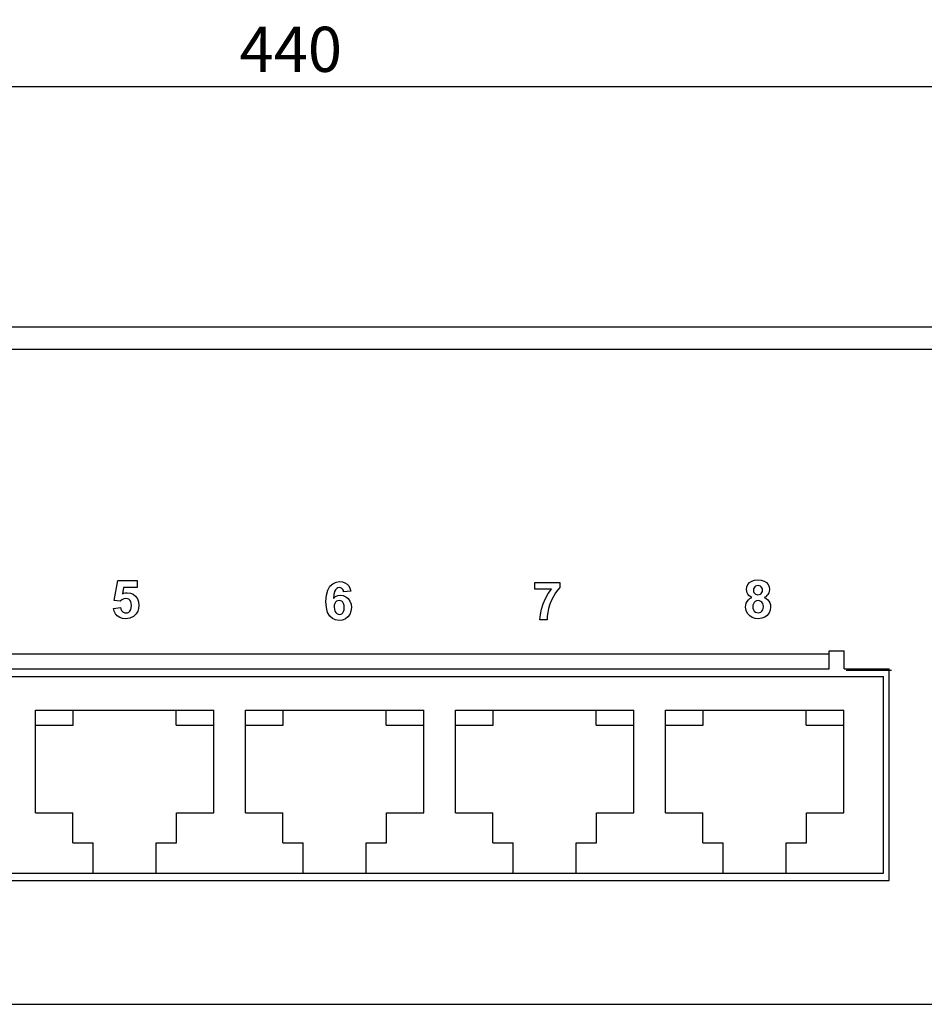
# Model space of a CAD drawing. Extents: x 1500 to 2452, y -1563 to -890.
# Drawn here: x 1918 to 1978, y -1441 to -1376 of the extents above; entities that cross this region are included whole.
import ezdxf

# ---------------------------------------------------------------- set-up
doc = ezdxf.new("R2010")
doc.units = 0
doc.header["$MEASUREMENT"] = 0
doc.header["$PDSIZE"] = -1
doc.layers.get('0').update_dxf_attribs({"linetype": 'CONTINUOUS'})
doc.layers.get('DEFPOINTS').update_dxf_attribs({"linetype": 'CONTINUOUS'})
doc.layers.add('_-H_1', color=7, linetype='CONTINUOUS')
doc.dimstyles.get("Standard").update_dxf_attribs({"dimtxt": 0.18, "dimasz": 0.18, "dimexe": 0.18, "dimexo": 0.0625, "dimgap": 0.09, "dimtad": 0, "dimtih": 1, "dimtoh": 1, "dimdec": 4, "dimzin": 0, "dimtxsty": 'STANDARD', "dimcen": 0.09, "dimazin": 3, "dimtfac": 1, "dimtdec": 4, "dimtofl": 0, "dimtmove": 0, "dimatfit": 3, "dimtolj": 1, "dimtzin": 0})

# ---------------------------------------------------------------- blocks, each defined once
blk = doc.blocks.new('*D84')
at = {"color": 1, "linetype": 'BYBLOCK'}
for p, q in [((1715.626, -1396.193), (1715.626, -1378.467)), ((2155.626, -1396.849), (2155.626, -1378.467)), ((2151.626, -1380.467), (1719.626, -1380.467))]:
    blk.add_line(p, q, dxfattribs=at)
for points in [[(1719.626, -1379.801), (1719.626, -1381.134), (1715.626, -1380.467)], [(2151.626, -1379.801), (2151.626, -1381.134), (2155.626, -1380.467)]]:
    blk.add_solid(points, dxfattribs=at)
at = {"layer": 'DEFPOINTS', "color": 0, "linetype": 'BYBLOCK'}
for p in [(1715.626, -1380.467), (1715.626, -1398.193), (2155.626, -1398.849)]:
    blk.add_point(p, dxfattribs=at)
at = {"color": 5, "linetype": 'BYBLOCK', "insert": (1935.626, -1377.967), "char_height": 3, "attachment_point": 5}
blk.add_mtext('\\A1;440', dxfattribs=at)

msp = doc.modelspace()

# ---------------------------------------------------------------- linework, layer by layer
at = {"layer": '_-H_1', "color": 7, "linetype": 'CONTINUOUS'}
for p, q in [((1716.9553, -1396.3939), (2154.1248, -1396.3939)), ((1716.9553, -1397.8951), (2154.1248, -1397.8951)), ((1923.8955, -1414.5796), (1924.1435, -1413.2654)), ((1924.1435, -1413.2654), (1925.4236, -1413.2654)), ((1925.4236, -1413.2654), (1925.4236, -1413.7182)), ((1938.2227, -1413.6395), (1938.4108, -1413.4691)), ((1938.4108, -1413.4691), (1938.6331, -1413.3669)), ((1938.6331, -1413.3669), (1938.8894, -1413.3328)), ((1938.8894, -1413.3328), (1939.0701, -1413.3508)), ((1939.0701, -1413.3508), (1939.2288, -1413.4046)), ((1939.2288, -1413.4046), (1939.3657, -1413.4938)), ((1939.3657, -1413.4938), (1939.4762, -1413.6175)), ((1951.8462, -1413.3779), (1953.5013, -1413.3779)), ((1951.8462, -1413.8272), (1951.8462, -1413.3779)), ((1953.5013, -1413.3779), (1953.5013, -1413.729)), ((1965.9331, -1413.6865), (1965.9987, -1413.5309)), ((1965.9987, -1413.5309), (1966.1083, -1413.397)), ((1966.1083, -1413.397), (1966.2584, -1413.2946)), ((1966.2584, -1413.2946), (1966.4453, -1413.233)), ((1966.4453, -1413.233), (1966.6691, -1413.2125)), ((1966.6691, -1413.2125), (1966.8911, -1413.233)), ((1966.8911, -1413.233), (1967.0774, -1413.2946)), ((1967.0774, -1413.2946), (1967.2277, -1413.397)), ((1967.2277, -1413.397), (1967.3384, -1413.5309)), ((1967.3384, -1413.5309), (1967.4048, -1413.6865)), ((1924.5104, -1413.7182), (1924.4347, -1414.1474)), ((1924.4347, -1414.1474), (1924.5435, -1414.1023)), ((1925.4236, -1413.7182), (1924.5104, -1413.7182)), ((1924.5435, -1414.1023), (1924.6537, -1414.0753)), ((1924.6537, -1414.0753), (1924.7658, -1414.0663)), ((1924.7658, -1414.0663), (1924.9695, -1414.0923)), ((1924.9695, -1414.0923), (1925.1514, -1414.1704)), ((1925.1514, -1414.1704), (1925.3114, -1414.3003)), ((1937.9663, -1414.6402), (1937.9947, -1414.2207)), ((1937.9947, -1414.2207), (1938.0801, -1413.8871)), ((1938.0801, -1413.8871), (1938.2227, -1413.6395)), ((1938.4945, -1414.1849), (1938.4673, -1414.4422)), ((1938.5389, -1413.9938), (1938.4945, -1414.1849)), ((1938.6007, -1413.8689), (1938.5389, -1413.9938)), ((1938.677, -1413.7921), (1938.6007, -1413.8689)), ((1938.7634, -1413.7461), (1938.677, -1413.7921)), ((1938.7477, -1414.2524), (1938.9171, -1414.2287)), ((1938.86, -1413.7308), (1938.7634, -1413.7461)), ((1938.9323, -1413.7385), (1938.86, -1413.7308)), ((1938.9171, -1414.2287), (1939.1095, -1414.2544)), ((1938.9951, -1413.7614), (1938.9323, -1413.7385)), ((1939.0483, -1413.7996), (1938.9951, -1413.7614)), ((1939.0903, -1413.8543), (1939.0483, -1413.7996)), ((1939.1201, -1413.9255), (1939.0903, -1413.8543)), ((1939.1375, -1414.0135), (1939.1201, -1413.9255)), ((1939.6061, -1413.9619), (1939.1375, -1414.0135)), ((1939.4762, -1413.6175), (1939.5563, -1413.7735)), ((1939.5563, -1413.7735), (1939.6061, -1413.9619)), ((1952.9469, -1413.8272), (1951.8462, -1413.8272)), ((1952.5529, -1414.4506), (1952.7346, -1414.1261)), ((1952.7346, -1414.1261), (1952.9469, -1413.8272)), ((1953.2252, -1414.0761), (1953.0845, -1414.3081)), ((1953.3641, -1413.8831), (1953.2252, -1414.0761)), ((1953.5013, -1413.729), (1953.3641, -1413.8831)), ((1965.9113, -1413.8638), (1965.9331, -1413.6865)), ((1965.9207, -1413.971), (1965.9113, -1413.8638)), ((1965.9491, -1414.0724), (1965.9207, -1413.971)), ((1965.9965, -1414.1678), (1965.9491, -1414.0724)), ((1966.0645, -1414.2537), (1965.9965, -1414.1678)), ((1966.3785, -1413.8134), (1966.3694, -1413.8985)), ((1966.3694, -1413.8985), (1966.3784, -1413.9879)), ((1966.3784, -1413.9879), (1966.4055, -1414.063)), ((1966.406, -1413.7404), (1966.3785, -1413.8134)), ((1966.4055, -1414.063), (1966.451, -1414.1237)), ((1966.4517, -1413.6793), (1966.406, -1413.7404)), ((1966.451, -1414.1237), (1966.5116, -1414.1688)), ((1966.5131, -1413.6337), (1966.4517, -1413.6793)), ((1966.5116, -1414.1688), (1966.5843, -1414.1959)), ((1966.5873, -1413.6062), (1966.5131, -1413.6337)), ((1966.5843, -1414.1959), (1966.6691, -1414.2049)), ((1966.6739, -1413.597), (1966.5873, -1413.6062)), ((1966.6691, -1414.2049), (1966.7548, -1414.1959)), ((1966.7578, -1413.606), (1966.6739, -1413.597)), ((1966.7548, -1414.1959), (1966.8282, -1414.1686)), ((1966.8298, -1413.6332), (1966.7578, -1413.606)), ((1966.8282, -1414.1686), (1966.8896, -1414.1231)), ((1966.8902, -1413.6786), (1966.8298, -1413.6332)), ((1966.8896, -1414.1231), (1966.9353, -1414.0616)), ((1966.9357, -1413.7393), (1966.8902, -1413.6786)), ((1966.9353, -1414.0616), (1966.9627, -1413.9862)), ((1966.9628, -1413.8119), (1966.9357, -1413.7393)), ((1966.9627, -1413.9862), (1966.9719, -1413.8967)), ((1966.9719, -1413.8967), (1966.9628, -1413.8119)), ((1967.3354, -1414.1767), (1967.2664, -1414.2608)), ((1967.3863, -1414.0808), (1967.3354, -1414.1767)), ((1967.4168, -1413.9766), (1967.3863, -1414.0808)), ((1967.4048, -1413.6865), (1967.427, -1413.8638)), ((1967.427, -1413.8638), (1967.4168, -1413.9766)), ((1924.2883, -1414.6366), (1923.8955, -1414.5796)), ((1924.4035, -1414.5341), (1924.2883, -1414.6366)), ((1924.5281, -1414.4725), (1924.4035, -1414.5341)), ((1924.6623, -1414.4519), (1924.5281, -1414.4725)), ((1924.7664, -1414.4649), (1924.6623, -1414.4519)), ((1924.8568, -1414.5037), (1924.7664, -1414.4649)), ((1924.9333, -1414.5683), (1924.8568, -1414.5037)), ((1924.9914, -1414.6589), (1924.9333, -1414.5683)), ((1925.0263, -1414.7751), (1924.9914, -1414.6589)), ((1925.0379, -1414.917), (1925.0263, -1414.7751)), ((1925.3114, -1414.3003), (1925.4358, -1414.4722)), ((1925.4358, -1414.4722), (1925.5104, -1414.675)), ((1925.5104, -1414.675), (1925.5353, -1414.9087)), ((1937.9937, -1415.0495), (1937.9663, -1414.6402)), ((1938.4673, -1414.4422), (1938.5978, -1414.3236)), ((1938.5517, -1414.779), (1938.5197, -1414.8869)), ((1938.6054, -1414.6943), (1938.5517, -1414.779)), ((1938.5978, -1414.3236), (1938.7477, -1414.2524)), ((1938.6743, -1414.6337), (1938.6054, -1414.6943)), ((1938.753, -1414.5972), (1938.6743, -1414.6337)), ((1938.8413, -1414.5851), (1938.753, -1414.5972)), ((1938.9323, -1414.5978), (1938.8413, -1414.5851)), ((1939.0126, -1414.636), (1938.9323, -1414.5978)), ((1939.0822, -1414.6998), (1939.0126, -1414.636)), ((1939.136, -1414.7908), (1939.0822, -1414.6998)), ((1939.1095, -1414.2544), (1939.2825, -1414.3315)), ((1939.168, -1414.9112), (1939.136, -1414.7908)), ((1939.2825, -1414.3315), (1939.4363, -1414.4599)), ((1939.4363, -1414.4599), (1939.5563, -1414.6284)), ((1939.5563, -1414.6284), (1939.6285, -1414.8269)), ((1939.6285, -1414.8269), (1939.6527, -1415.0554)), ((1952.2869, -1415.1612), (1952.4018, -1414.8008)), ((1952.4018, -1414.8008), (1952.5529, -1414.4506)), ((1952.8468, -1414.8319), (1952.7615, -1415.1095)), ((1952.9545, -1414.5646), (1952.8468, -1414.8319)), ((1953.0845, -1414.3081), (1952.9545, -1414.5646)), ((1965.8585, -1414.8936), (1965.8925, -1414.7682)), ((1965.8925, -1414.7682), (1965.9488, -1414.65)), ((1965.9488, -1414.65), (1966.0296, -1414.5446)), ((1966.0296, -1414.5446), (1966.1365, -1414.4565)), ((1966.1555, -1414.3264), (1966.0645, -1414.2537)), ((1966.1365, -1414.4565), (1966.2694, -1414.386)), ((1966.2694, -1414.386), (1966.1555, -1414.3264)), ((1966.3632, -1414.7986), (1966.3342, -1414.8868)), ((1966.4116, -1414.7146), (1966.3632, -1414.7986)), ((1966.4794, -1414.6469), (1966.4116, -1414.7146)), ((1966.5674, -1414.6059), (1966.4794, -1414.6469)), ((1966.6756, -1414.5922), (1966.5674, -1414.6059)), ((1966.772, -1414.6042), (1966.6756, -1414.5922)), ((1966.8565, -1414.6401), (1966.772, -1414.6042)), ((1966.929, -1414.6999), (1966.8565, -1414.6401)), ((1966.9844, -1414.7795), (1966.929, -1414.6999)), ((1967.0178, -1414.8747), (1966.9844, -1414.7795)), ((1967.029, -1414.9852), (1967.0178, -1414.8747)), ((1967.1808, -1414.3306), (1967.079, -1414.386)), ((1967.079, -1414.386), (1967.2077, -1414.4506)), ((1967.2664, -1414.2608), (1967.1808, -1414.3306)), ((1967.2077, -1414.4506), (1967.3141, -1414.5328)), ((1967.3141, -1414.5328), (1967.3981, -1414.6323)), ((1967.3981, -1414.6323), (1967.4589, -1414.7456)), ((1967.4589, -1414.7456), (1967.4953, -1414.8701)), ((1967.4953, -1414.8701), (1967.5075, -1415.0057)), ((1923.8373, -1415.1064), (1924.3194, -1415.0571)), ((1923.8855, -1415.3036), (1923.8373, -1415.1064)), ((1923.9733, -1415.4719), (1923.8855, -1415.3036)), ((1924.1006, -1415.6114), (1923.9733, -1415.4719)), ((1924.3194, -1415.0571), (1924.342, -1415.1583)), ((1924.342, -1415.1583), (1924.3829, -1415.2446)), ((1924.3829, -1415.2446), (1924.4417, -1415.3157)), ((1924.4417, -1415.3157), (1924.5128, -1415.369)), ((1924.5128, -1415.369), (1924.5909, -1415.4009)), ((1924.5909, -1415.4009), (1924.6758, -1415.4115)), ((1924.6758, -1415.4115), (1924.7717, -1415.3978)), ((1924.7717, -1415.3978), (1924.8574, -1415.3568)), ((1924.8574, -1415.3568), (1924.9325, -1415.2887)), ((1924.9325, -1415.2887), (1924.991, -1415.1924)), ((1924.991, -1415.1924), (1925.0261, -1415.0685)), ((1925.0261, -1415.0685), (1925.0379, -1414.917)), ((1925.3547, -1415.465), (1925.1691, -1415.6506)), ((1925.4551, -1415.2946), (1925.3547, -1415.465)), ((1925.5152, -1415.1091), (1925.4551, -1415.2946)), ((1925.5353, -1414.9087), (1925.5152, -1415.1091)), ((1938.0759, -1415.3742), (1937.9937, -1415.0495)), ((1938.2127, -1415.6145), (1938.0759, -1415.3742)), ((1938.5197, -1414.8869), (1938.5091, -1415.0177)), ((1938.5091, -1415.0177), (1938.521, -1415.163)), ((1938.521, -1415.163), (1938.557, -1415.2844)), ((1938.557, -1415.2844), (1938.6172, -1415.3818)), ((1938.6172, -1415.3818), (1938.693, -1415.4533)), ((1938.693, -1415.4533), (1938.7758, -1415.4962)), ((1938.7758, -1415.4962), (1938.8653, -1415.5105)), ((1938.8653, -1415.5105), (1938.95, -1415.4988)), ((1938.95, -1415.4988), (1939.0245, -1415.4637)), ((1939.0245, -1415.4637), (1939.0894, -1415.4052)), ((1939.0894, -1415.4052), (1939.1391, -1415.3202)), ((1939.1391, -1415.3202), (1939.1688, -1415.2052)), ((1939.1787, -1415.0606), (1939.168, -1414.9112)), ((1939.1688, -1415.2052), (1939.1787, -1415.0606)), ((1939.5514, -1415.5043), (1939.4251, -1415.6775)), ((1939.6273, -1415.297), (1939.5514, -1415.5043)), ((1939.6527, -1415.0554), (1939.6273, -1415.297)), ((1952.1856, -1415.8686), (1952.2149, -1415.5171)), ((1952.2149, -1415.5171), (1952.2869, -1415.1612)), ((1952.7001, -1415.3828), (1952.6637, -1415.6357)), ((1952.7615, -1415.1095), (1952.7001, -1415.3828)), ((1965.8471, -1415.0263), (1965.8585, -1414.8936)), ((1965.8772, -1415.2568), (1965.8471, -1415.0263)), ((1965.9673, -1415.4521), (1965.8772, -1415.2568)), ((1966.1177, -1415.6124), (1965.9673, -1415.4521)), ((1966.3342, -1414.8868), (1966.3247, -1414.9797)), ((1966.3247, -1414.9797), (1966.336, -1415.1035)), ((1966.336, -1415.1035), (1966.3701, -1415.2075)), ((1966.3701, -1415.2075), (1966.427, -1415.2919)), ((1966.427, -1415.2919), (1966.5008, -1415.3542)), ((1966.5008, -1415.3542), (1966.586, -1415.3913)), ((1966.586, -1415.3913), (1966.6826, -1415.4037)), ((1966.6826, -1415.4037), (1966.7769, -1415.3917)), ((1966.7769, -1415.3917), (1966.8596, -1415.3559)), ((1966.8596, -1415.3559), (1966.9307, -1415.2961)), ((1966.9307, -1415.2961), (1966.9852, -1415.2138)), ((1966.9852, -1415.2138), (1967.018, -1415.1102)), ((1967.018, -1415.1102), (1967.029, -1414.9852)), ((1967.4085, -1415.4138), (1967.2848, -1415.5742)), ((1967.4828, -1415.2244), (1967.4085, -1415.4138)), ((1967.5075, -1415.0057), (1967.4828, -1415.2244)), ((1924.262, -1415.7157), (1924.1006, -1415.6114)), ((1924.452, -1415.7782), (1924.262, -1415.7157)), ((1924.671, -1415.799), (1924.452, -1415.7782)), ((1924.9413, -1415.7619), (1924.671, -1415.799)), ((1925.1691, -1415.6506), (1924.9413, -1415.7619)), ((1938.3919, -1415.7796), (1938.2127, -1415.6145)), ((1938.6016, -1415.8786), (1938.3919, -1415.7796)), ((1938.8413, -1415.9115), (1938.6016, -1415.8786)), ((1939.0645, -1415.8855), (1938.8413, -1415.9115)), ((1939.2593, -1415.8075), (1939.0645, -1415.8855)), ((1939.4251, -1415.6775), (1939.2593, -1415.8075)), ((1952.6524, -1415.8686), (1952.1856, -1415.8686)), ((1952.6637, -1415.6357), (1952.6524, -1415.8686)), ((1966.2833, -1415.7128), (1966.1177, -1415.6124)), ((1966.4745, -1415.7729), (1966.2833, -1415.7128)), ((1966.6915, -1415.7929), (1966.4745, -1415.7729)), ((1966.9219, -1415.7686), (1966.6915, -1415.7929)), ((1967.1196, -1415.6958), (1966.9219, -1415.7686)), ((1967.2848, -1415.5742), (1967.1196, -1415.6958)), ((1863.8343, -1418.128), (1971.3933, -1418.128)), ((1971.3933, -1417.9285), (1972.392, -1417.9285)), ((1971.3933, -1419.1253), (1971.3933, -1417.9285)), ((1972.392, -1419.1253), (1972.392, -1417.9285)), ((1863.8343, -1419.1253), (1971.3933, -1419.1253)), ((1972.392, -1419.1253), (1975.3883, -1419.1253)), ((1972.5399, -1419.2029), (1975.5416, -1419.2029)), ((1975.3883, -1433.1871), (1975.3883, -1419.1253)), ((1860.2238, -1419.6239), (1975.0038, -1419.6239)), ((1975.0038, -1432.6884), (1975.0038, -1419.6239)), ((1918.6626, -1421.8679), (1930.5182, -1421.8679)), ((1918.6626, -1428.6993), (1918.6626, -1421.8679)), ((1921.1596, -1422.8651), (1921.1596, -1421.8679)), ((1928.0213, -1422.8651), (1928.0213, -1421.8679)), ((1930.5182, -1428.6993), (1930.5182, -1421.8679)), ((1932.6157, -1421.8679), (1944.471, -1421.8679)), ((1932.6157, -1428.6993), (1932.6157, -1421.8679)), ((1935.1126, -1422.8651), (1935.1126, -1421.8678)), ((1941.9739, -1422.8651), (1941.9739, -1421.8678)), ((1944.471, -1428.6993), (1944.471, -1421.8679)), ((1946.5684, -1421.8679), (1958.424, -1421.8679)), ((1946.5684, -1428.6993), (1946.5684, -1421.8679)), ((1949.0655, -1422.8651), (1949.0655, -1421.8678)), ((1955.9269, -1422.8651), (1955.9269, -1421.8678)), ((1958.424, -1428.6993), (1958.424, -1421.8679)), ((1960.5214, -1421.8679), (1972.3769, -1421.8679)), ((1960.5214, -1428.6993), (1960.5214, -1421.8679)), ((1963.0185, -1422.8651), (1963.0185, -1421.8678)), ((1969.88, -1422.8651), (1969.88, -1421.8678)), ((1972.3769, -1428.6993), (1972.3769, -1421.8679)), ((1918.6626, -1422.8651), (1921.1596, -1422.8651)), ((1928.0213, -1422.8651), (1930.5182, -1422.8651)), ((1932.6157, -1422.8651), (1935.1126, -1422.8651)), ((1941.9739, -1422.8651), (1944.471, -1422.8651)), ((1946.5684, -1422.8651), (1949.0655, -1422.8651)), ((1955.9269, -1422.8651), (1958.424, -1422.8651)), ((1960.5214, -1422.8651), (1963.0185, -1422.8651)), ((1969.88, -1422.8651), (1972.3769, -1422.8651)), ((1918.6626, -1428.6993), (1921.1445, -1428.6993)), ((1921.1445, -1430.6939), (1921.1445, -1428.6993)), ((1928.036, -1430.6939), (1928.036, -1428.6993)), ((1928.036, -1428.6993), (1930.5182, -1428.6993)), ((1932.6157, -1428.6993), (1935.0974, -1428.6993)), ((1935.0974, -1430.6939), (1935.0974, -1428.6993)), ((1941.989, -1430.6939), (1941.989, -1428.6993)), ((1941.989, -1428.6993), (1944.471, -1428.6993)), ((1946.5684, -1428.6993), (1949.0504, -1428.6993)), ((1949.0504, -1430.694), (1949.0504, -1428.6993)), ((1955.942, -1430.694), (1955.942, -1428.6993)), ((1955.942, -1428.6993), (1958.424, -1428.6993)), ((1960.5214, -1428.6993), (1963.0034, -1428.6993)), ((1963.0034, -1430.694), (1963.0034, -1428.6993)), ((1969.895, -1430.694), (1969.8951, -1428.6993)), ((1969.8951, -1428.6993), (1972.3769, -1428.6993)), ((1921.1445, -1430.6939), (1922.493, -1430.6939)), ((1922.493, -1432.6884), (1922.493, -1430.6939)), ((1926.6878, -1430.6939), (1928.036, -1430.6939)), ((1926.6878, -1432.6884), (1926.6878, -1430.6939)), ((1935.0974, -1430.6939), (1936.4457, -1430.6939)), ((1936.4457, -1432.6884), (1936.4457, -1430.6939)), ((1940.6407, -1432.6884), (1940.6407, -1430.6939)), ((1940.6407, -1430.6939), (1941.989, -1430.6939)), ((1949.0504, -1430.694), (1950.3988, -1430.694)), ((1950.3987, -1432.6884), (1950.3988, -1430.694)), ((1954.5937, -1430.694), (1955.942, -1430.694)), ((1954.5937, -1432.6884), (1954.5937, -1430.694)), ((1963.0034, -1430.694), (1964.3517, -1430.694)), ((1964.3517, -1432.6884), (1964.3517, -1430.694)), ((1968.5467, -1430.694), (1969.895, -1430.694)), ((1968.5467, -1432.6884), (1968.5467, -1430.694)), ((1859.8393, -1433.1871), (1975.3883, -1433.1871)), ((1860.2238, -1432.6884), (1975.0038, -1432.6884)), ((1922.493, -1432.6884), (1926.6878, -1432.6884)), ((1936.4457, -1432.6884), (1940.6407, -1432.6884)), ((1950.3987, -1432.6884), (1954.5937, -1432.6884)), ((1964.3517, -1432.6884), (1968.5467, -1432.6884)), ((1724.5582, -1441.4116), (2146.5224, -1441.4116))]:
    msp.add_line(p, q, dxfattribs=at)

# ---------------------------------------------------------------- dimensions: what is measured, and where the dimension line sits
at = {"linetype": 'CONTINUOUS'}
dim = msp.add_linear_dim(base=(1715.6261, -1380.4672), p1=(2155.6261, -1398.8495), p2=(1715.6261, -1398.1931), dimstyle='STANDARD', override={"dimtxt": 3, "dimasz": 4, "dimexe": 2, "dimexo": 2, "dimgap": 1, "dimtad": 1, "dimtih": 0, "dimtoh": 0, "dimdec": 3, "dimzin": 9, "dimcen": 0, "dimdle": 1, "dimclrd": 1, "dimclre": 1, "dimclrt": 5, "dimtzin": 1}, dxfattribs=at)
dim.commit()
dim.dimension.update_dxf_attribs({"geometry": '*D84', "text_midpoint": (1935.6261, -1377.9672)})

doc.saveas('drawing.dxf')
